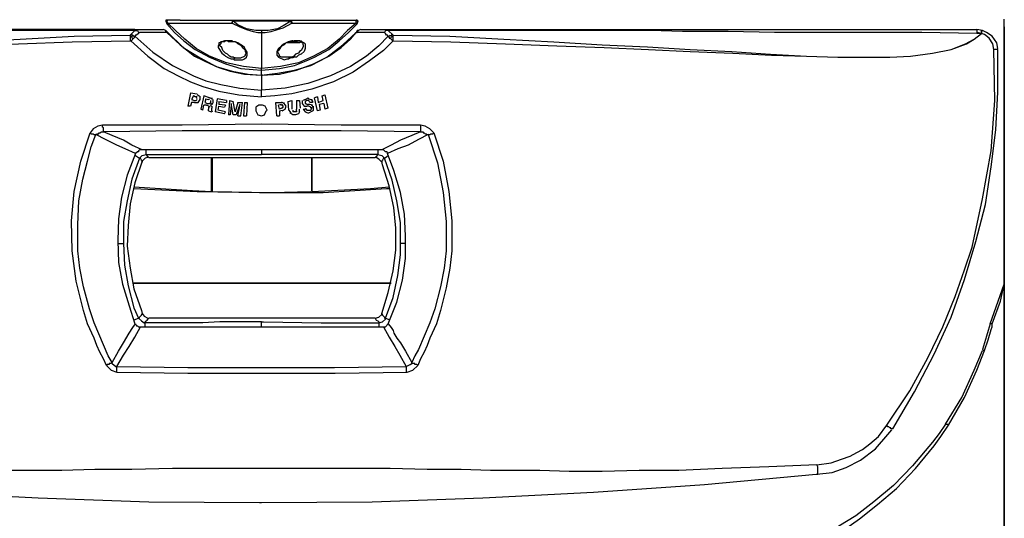
# Model space of a CAD drawing. Extents: x 16 to 201, y 136 to 242.
# Drawn here: x 35 to 56, y 180 to 190 of the extents above; entities that cross this region are included whole.
import ezdxf

# ---------------------------------------------------------------- set-up
doc = ezdxf.new("R2010")
doc.units = 0
doc.header["$MEASUREMENT"] = 0
doc.layers.add('LIVELLO_1', color=160, linetype='CONTINUOUS')

msp = doc.modelspace()

# ---------------------------------------------------------------- linework, layer by layer
at = {"layer": 'LIVELLO_1', "color": 7}
for p, q in [((38.391, 190.277), (38.41, 190.218)), ((38.41, 190.277), (38.391, 190.277)), ((38.41, 190.277), (38.43, 190.296)), ((38.41, 190.277), (38.43, 190.237)), ((38.684, 190.296), (38.43, 190.296)), ((38.43, 190.237), (39.76, 190.237)), ((38.684, 190.296), (39.76, 190.296)), ((39.76, 190.296), (40.993, 190.296)), ((39.76, 190.296), (39.76, 190.237)), ((40.974, 190.277), (39.78, 190.277)), ((40.993, 190.296), (42.069, 190.296)), ((40.993, 190.237), (42.324, 190.237)), ((42.069, 190.296), (42.324, 190.296)), ((42.324, 190.296), (42.324, 190.277)), ((42.324, 190.237), (42.324, 190.277)), ((42.363, 190.277), (42.324, 190.277)), ((42.343, 190.218), (42.363, 190.277)), ((55.728, 185.111), (55.728, 190.316)), ((55.728, 185.111), (55.728, 190.316)), ((37.745, 190.101), (25.593, 190.101)), ((37.745, 190.081), (37.647, 189.983)), ((37.706, 189.983), (37.647, 189.983)), ((37.745, 189.944), (37.706, 189.983)), ((37.706, 189.964), (37.706, 189.983)), ((37.745, 190.101), (38.332, 190.101)), ((37.764, 190.081), (37.745, 190.081)), ((37.745, 190.081), (37.764, 190.081)), ((38.41, 190.042), (37.843, 190.042)), ((38.391, 190.081), (38.332, 190.101)), ((38.391, 190.081), (38.332, 190.101)), ((38.391, 190.081), (38.371, 190.081)), ((38.391, 190.061), (38.391, 190.081)), ((38.41, 190.042), (38.391, 190.081)), ((38.43, 190.042), (38.391, 190.081)), ((38.41, 190.042), (38.43, 190.042)), ((40.367, 190.081), (40.367, 190.042)), ((42.343, 190.081), (42.324, 190.042)), ((42.363, 190.081), (42.324, 190.042)), ((42.911, 190.042), (42.324, 190.042)), ((42.382, 190.081), (42.343, 190.081)), ((42.363, 190.081), (42.343, 190.061)), ((42.422, 190.101), (42.363, 190.081)), ((42.422, 190.101), (42.363, 190.081)), ((42.422, 190.101), (42.989, 190.101)), ((42.989, 190.101), (55.16, 190.101)), ((42.989, 190.081), (42.989, 190.081)), ((43.087, 189.983), (42.989, 190.081)), ((43.028, 189.983), (42.989, 189.944)), ((43.087, 189.983), (43.048, 189.983)), ((43.048, 189.964), (43.048, 189.983)), ((55.278, 190.081), (55.16, 190.101)), ((55.16, 190.101), (55.16, 190.042)), ((55.16, 190.101), (55.16, 190.022)), ((55.258, 190.022), (55.16, 190.042)), ((55.258, 190.022), (55.16, 190.022)), ((55.258, 190.061), (55.258, 190.081)), ((55.258, 190.061), (55.258, 190.081)), ((55.258, 190.022), (55.258, 190.042)), ((55.258, 190.022), (55.258, 190.022)), ((55.258, 190.022), (55.258, 190.022)), ((55.728, 190.159), (55.728, 176.697)), ((55.728, 176.697), (55.728, 190.159)), ((37.706, 189.964), (37.647, 189.944)), ((37.706, 189.905), (37.686, 189.944)), ((39.741, 189.866), (39.741, 189.846)), ((41.013, 189.846), (41.013, 189.866)), ((43.048, 189.944), (43.028, 189.905)), ((43.087, 189.944), (43.048, 189.964)), ((55.591, 189.69), (55.512, 189.69)), ((40.367, 189.161), (40.367, 189.259)), ((38.899, 188.79), (38.841, 188.516)), ((38.899, 188.79), (39.036, 188.77)), ((40.367, 188.711), (40.367, 188.848)), ((38.919, 188.594), (38.899, 188.516)), ((38.958, 188.731), (38.919, 188.653)), ((38.919, 188.653), (38.978, 188.633)), ((38.978, 188.594), (38.919, 188.594)), ((38.997, 188.711), (38.958, 188.731)), ((38.978, 188.633), (39.017, 188.633)), ((39.036, 188.711), (38.997, 188.711)), ((39.036, 188.672), (39.017, 188.711)), ((39.017, 188.633), (39.036, 188.653)), ((39.095, 188.711), (39.036, 188.751)), ((39.056, 188.594), (39.095, 188.653)), ((39.173, 188.731), (39.115, 188.457)), ((39.291, 188.692), (39.173, 188.731)), ((39.212, 188.672), (39.193, 188.594)), ((39.193, 188.594), (39.252, 188.574)), ((39.212, 188.672), (39.271, 188.653)), ((39.252, 188.574), (39.291, 188.574)), ((39.291, 188.653), (39.271, 188.653)), ((39.349, 188.672), (39.291, 188.692)), ((39.31, 188.535), (39.349, 188.574)), ((39.349, 188.653), (39.349, 188.692)), ((39.349, 188.555), (39.369, 188.594)), ((39.369, 188.633), (39.369, 188.653)), ((39.369, 188.594), (39.369, 188.633)), ((39.447, 188.672), (39.408, 188.398)), ((39.643, 188.633), (39.447, 188.672)), ((39.486, 188.613), (39.486, 188.555)), ((39.486, 188.613), (39.643, 188.594)), ((39.623, 188.535), (39.486, 188.555)), ((39.643, 188.633), (39.643, 188.594)), ((39.702, 188.633), (39.682, 188.34)), ((39.702, 188.633), (39.78, 188.613)), ((39.741, 188.574), (39.741, 188.555)), ((39.78, 188.34), (39.741, 188.574)), ((39.741, 188.555), (39.741, 188.535)), ((39.819, 188.398), (39.78, 188.613)), ((39.878, 188.594), (39.819, 188.398)), ((39.917, 188.555), (39.839, 188.34)), ((39.878, 188.594), (39.976, 188.594)), ((39.917, 188.535), (39.917, 188.555)), ((39.936, 188.32), (39.976, 188.594)), ((40.015, 188.594), (39.995, 188.32)), ((40.015, 188.594), (40.073, 188.594)), ((40.073, 188.594), (40.054, 188.32)), ((40.66, 188.594), (40.778, 188.594)), ((40.68, 188.32), (40.66, 188.594)), ((40.778, 188.555), (40.719, 188.535)), ((40.817, 188.516), (40.797, 188.555)), ((40.915, 188.613), (40.993, 188.633)), ((40.934, 188.437), (40.915, 188.613)), ((40.993, 188.633), (40.993, 188.457)), ((41.091, 188.633), (41.15, 188.633)), ((41.091, 188.633), (41.091, 188.457)), ((41.15, 188.633), (41.169, 188.477)), ((41.208, 188.574), (41.247, 188.516)), ((41.306, 188.672), (41.228, 188.633)), ((41.306, 188.633), (41.267, 188.613)), ((41.267, 188.613), (41.267, 188.574)), ((41.267, 188.574), (41.326, 188.555)), ((41.345, 188.633), (41.306, 188.633)), ((41.365, 188.555), (41.326, 188.555)), ((41.365, 188.594), (41.345, 188.633)), ((41.424, 188.594), (41.365, 188.594)), ((41.424, 188.535), (41.365, 188.555)), ((41.521, 188.711), (41.463, 188.692)), ((41.521, 188.418), (41.463, 188.692)), ((41.521, 188.711), (41.541, 188.594)), ((41.541, 188.594), (41.639, 188.633)), ((41.658, 188.574), (41.561, 188.555)), ((41.561, 188.555), (41.58, 188.437)), ((41.619, 188.731), (41.678, 188.751)), ((41.639, 188.633), (41.619, 188.731)), ((41.658, 188.574), (41.678, 188.457)), ((41.678, 188.751), (41.737, 188.477)), ((38.899, 188.516), (38.841, 188.516)), ((39.154, 188.437), (39.115, 188.457)), ((39.154, 188.437), (39.173, 188.535)), ((39.232, 188.535), (39.173, 188.535)), ((39.271, 188.496), (39.271, 188.457)), ((39.271, 188.437), (39.271, 188.457)), ((39.271, 188.418), (39.271, 188.437)), ((39.271, 188.418), (39.33, 188.398)), ((39.33, 188.516), (39.31, 188.535)), ((39.33, 188.477), (39.33, 188.457)), ((39.33, 188.457), (39.33, 188.437)), ((39.33, 188.437), (39.349, 188.398)), ((39.33, 188.398), (39.33, 188.398)), ((39.349, 188.477), (39.349, 188.516)), ((39.604, 188.359), (39.408, 188.398)), ((39.467, 188.437), (39.486, 188.516)), ((39.623, 188.398), (39.467, 188.437)), ((39.486, 188.516), (39.604, 188.496)), ((39.623, 188.535), (39.604, 188.496)), ((39.604, 188.359), (39.623, 188.398)), ((39.741, 188.535), (39.721, 188.34)), ((39.878, 188.32), (39.917, 188.516)), ((39.917, 188.516), (39.917, 188.535)), ((40.739, 188.457), (40.719, 188.535)), ((40.778, 188.477), (40.739, 188.457)), ((40.739, 188.418), (40.797, 188.437)), ((40.739, 188.418), (40.739, 188.32)), ((40.797, 188.535), (40.758, 188.535)), ((40.778, 188.477), (40.817, 188.496)), ((40.797, 188.418), (40.856, 188.457)), ((40.817, 188.496), (40.817, 188.516)), ((40.856, 188.457), (40.876, 188.516)), ((40.934, 188.437), (40.974, 188.379)), ((41.013, 188.437), (41.013, 188.398)), ((41.091, 188.418), (41.091, 188.457)), ((41.15, 188.398), (41.15, 188.457)), ((41.228, 188.457), (41.267, 188.457)), ((41.228, 188.457), (41.267, 188.398)), ((41.247, 188.516), (41.306, 188.516)), ((41.267, 188.477), (41.306, 188.437)), ((41.345, 188.516), (41.306, 188.516)), ((41.306, 188.437), (41.345, 188.437)), ((41.384, 188.496), (41.345, 188.516)), ((41.345, 188.437), (41.384, 188.437)), ((41.384, 188.477), (41.384, 188.496)), ((41.443, 188.496), (41.404, 188.535)), ((41.58, 188.437), (41.521, 188.418)), ((41.737, 188.477), (41.678, 188.457)), ((39.721, 188.34), (39.682, 188.34)), ((39.839, 188.34), (39.78, 188.34)), ((39.878, 188.32), (39.936, 188.32)), ((39.995, 188.32), (40.054, 188.32)), ((40.68, 188.32), (40.739, 188.32)), ((43.654, 188.124), (43.654, 187.987)), ((42.852, 187.615), (37.901, 187.615)), ((40.367, 187.615), (40.367, 187.518)), ((37.98, 187.518), (40.367, 187.518)), ((38.038, 187.459), (42.715, 187.459)), ((39.33, 186.754), (39.33, 187.459)), ((39.349, 187.459), (39.349, 186.754)), ((42.774, 187.518), (40.367, 187.518)), ((41.404, 186.754), (41.404, 187.459)), ((41.404, 187.459), (41.404, 186.754)), ((37.393, 185.678), (37.51, 185.678)), ((43.341, 185.678), (43.243, 185.678)), ((55.728, 185.111), (55.728, 176.619)), ((55.728, 185.111), (55.728, 176.619)), ((43.048, 184.856), (37.706, 184.856)), ((37.706, 184.856), (43.048, 184.856)), ((55.434, 184.015), (55.728, 184.837)), ((42.715, 184.132), (38.038, 184.132)), ((37.862, 183.956), (42.891, 183.956)), ((40.367, 183.956), (40.367, 184.054)), ((55.473, 184.015), (55.434, 184.015)), ((37.373, 183.017), (37.373, 183.135))]:
    msp.add_line(p, q, dxfattribs=at)
for points in [[(38.43, 190.296), (38.391, 190.296), (38.391, 190.277)], [(38.43, 190.237), (38.41, 190.237), (38.41, 190.218)], [(38.41, 190.218), (38.567, 190.042), (38.762, 189.866), (38.997, 189.69), (39.291, 189.533), (39.623, 189.396), (39.936, 189.298), (40.191, 189.279), (40.367, 189.259)], [(40.367, 189.298), (39.995, 189.337), (39.643, 189.416), (39.291, 189.553), (39.017, 189.709), (38.782, 189.905), (38.586, 190.081), (38.43, 190.237)], [(39.76, 190.296), (39.78, 190.296), (39.78, 190.277)], [(39.76, 190.237), (39.76, 190.257), (39.78, 190.277)], [(39.76, 190.237), (39.917, 190.159), (40.054, 190.101), (40.191, 190.061), (40.289, 190.042), (40.367, 190.042)], [(40.367, 190.081), (40.25, 190.081), (40.054, 190.12), (39.878, 190.199), (39.78, 190.277)], [(40.974, 190.277), (40.817, 190.179), (40.7, 190.12), (40.504, 190.081), (40.367, 190.081)], [(40.367, 190.042), (40.445, 190.042), (40.563, 190.061), (40.7, 190.101), (40.817, 190.14), (40.993, 190.237)], [(42.324, 190.237), (42.148, 190.081), (41.971, 189.905), (41.737, 189.709), (41.443, 189.553), (41.13, 189.416), (40.758, 189.337), (40.367, 189.298)], [(40.367, 189.259), (40.739, 189.298), (41.052, 189.357), (41.287, 189.455), (41.463, 189.533), (41.756, 189.69), (41.971, 189.866), (42.167, 190.042), (42.343, 190.218)], [(40.974, 190.277), (40.974, 190.296), (40.993, 190.296)], [(40.974, 190.277), (40.974, 190.257), (40.993, 190.257), (40.993, 190.237)], [(40.993, 190.237), (40.993, 190.257), (40.993, 190.277), (40.993, 190.296)], [(42.363, 190.277), (42.343, 190.296), (42.324, 190.296)], [(42.343, 190.218), (42.343, 190.237), (42.324, 190.237)], [(25.495, 190.022), (25.652, 189.905), (25.809, 189.807), (26.122, 189.69), (26.493, 189.611), (26.963, 189.553), (27.394, 189.533), (28.47, 189.533), (29.135, 189.553), (29.859, 189.592), (30.661, 189.651), (31.522, 189.69), (32.403, 189.748), (33.342, 189.788), (34.34, 189.846), (35.377, 189.905), (36.493, 189.964), (37.647, 189.983)], [(25.495, 190.022), (25.652, 189.905), (25.809, 189.807), (26.122, 189.69), (26.493, 189.611), (26.963, 189.553), (27.394, 189.533), (28.47, 189.533), (29.116, 189.553), (29.84, 189.572), (30.642, 189.611), (31.522, 189.651), (32.383, 189.69), (33.283, 189.729), (34.281, 189.768), (35.338, 189.807), (36.453, 189.846), (37.667, 189.866)], [(37.745, 190.081), (33.146, 190.081), (32.422, 190.061), (31.659, 190.061), (25.593, 190.022)], [(37.647, 189.983), (37.647, 189.964), (37.647, 189.944)], [(37.843, 190.042), (37.823, 190.022), (37.784, 189.983), (37.764, 189.983), (37.745, 189.964)], [(37.764, 190.081), (37.784, 190.081), (37.804, 190.081), (37.823, 190.042), (37.843, 190.042)], [(38.391, 190.081), (38.41, 190.061), (38.41, 190.042)], [(38.41, 190.042), (38.684, 189.788), (38.978, 189.553), (39.31, 189.396), (39.486, 189.318), (39.721, 189.24), (40.015, 189.181), (40.367, 189.161)], [(38.43, 190.042), (38.743, 189.729), (39.095, 189.514), (39.428, 189.337), (39.76, 189.24), (40.093, 189.181), (40.367, 189.161)], [(40.367, 189.161), (40.7, 189.201), (41.052, 189.259), (41.384, 189.357), (41.717, 189.533), (42.05, 189.788), (42.324, 190.042)], [(40.367, 190.042), (40.367, 189.807), (40.367, 189.592), (40.367, 189.416), (40.367, 189.298)], [(40.367, 189.161), (40.739, 189.181), (41.091, 189.259), (41.443, 189.396), (41.756, 189.553), (42.011, 189.729), (42.206, 189.905), (42.324, 190.042)], [(42.324, 190.042), (42.343, 190.042), (42.343, 190.061), (42.363, 190.081), (42.382, 190.081)], [(42.324, 190.042), (42.343, 190.042), (42.324, 190.042)], [(42.989, 190.081), (42.969, 190.081), (42.93, 190.081), (42.911, 190.042)], [(42.989, 189.964), (42.969, 189.983), (42.95, 189.983), (42.93, 190.022), (42.911, 190.042)], [(55.16, 190.022), (54.025, 190.042), (50.973, 190.042), (50.014, 190.061), (49.075, 190.061), (48.409, 190.081), (42.989, 190.081)], [(43.087, 189.983), (44.261, 189.964), (45.376, 189.905), (46.413, 189.846), (47.411, 189.788), (48.351, 189.748), (49.231, 189.69), (50.092, 189.651), (50.894, 189.592), (51.638, 189.553), (52.284, 189.533), (53.36, 189.533), (53.79, 189.553), (54.24, 189.611), (54.632, 189.69), (54.925, 189.807), (55.101, 189.905), (55.258, 190.022)], [(43.087, 189.866), (44.281, 189.846), (45.415, 189.807), (46.472, 189.768), (47.451, 189.729), (48.37, 189.69), (49.231, 189.651), (50.112, 189.611), (50.914, 189.572), (51.638, 189.553), (52.284, 189.533), (53.36, 189.533), (53.79, 189.553), (54.24, 189.611), (54.632, 189.69), (54.945, 189.807), (55.101, 189.905), (55.258, 190.022)], [(43.087, 189.944), (43.087, 189.964), (43.087, 189.983)], [(55.258, 190.042), (55.258, 190.061), (55.258, 190.081)], [(55.258, 190.022), (55.258, 190.081), (55.278, 190.081), (55.258, 190.081)], [(55.258, 190.061), (55.258, 190.042), (55.258, 190.022)], [(55.512, 189.69), (55.493, 189.807), (55.415, 189.924), (55.317, 190.003), (55.258, 190.022)], [(55.591, 189.709), (55.571, 189.827), (55.473, 189.964), (55.356, 190.042), (55.278, 190.081)], [(37.647, 189.944), (37.647, 189.924), (37.647, 189.905), (37.647, 189.885), (37.667, 189.866)], [(37.667, 189.866), (37.686, 189.885), (37.706, 189.905), (37.706, 189.924)], [(37.667, 189.866), (38.019, 189.553), (38.351, 189.298), (38.645, 189.142), (38.899, 189.024), (39.154, 188.926), (39.486, 188.829), (39.897, 188.751), (40.367, 188.711)], [(37.706, 189.924), (37.725, 189.924), (37.745, 189.944), (37.745, 189.964)], [(37.745, 189.964), (38.117, 189.631), (38.528, 189.357), (38.958, 189.142), (39.212, 189.044), (39.526, 188.966), (39.917, 188.888), (40.367, 188.848)], [(39.741, 189.866), (39.604, 189.866), (39.545, 189.846), (39.526, 189.846), (39.506, 189.827), (39.486, 189.827), (39.486, 189.788), (39.467, 189.768), (39.467, 189.729), (39.545, 189.611), (39.604, 189.572), (39.623, 189.553), (39.682, 189.514), (39.741, 189.494), (39.78, 189.494), (39.799, 189.474)], [(39.741, 189.846), (39.682, 189.866), (39.623, 189.866), (39.604, 189.846), (39.545, 189.846), (39.526, 189.827), (39.526, 189.807), (39.506, 189.788)], [(39.819, 189.514), (39.799, 189.514), (39.78, 189.533), (39.741, 189.533), (39.702, 189.553), (39.663, 189.592), (39.623, 189.611), (39.565, 189.67), (39.545, 189.729), (39.506, 189.768), (39.506, 189.788)], [(39.741, 189.846), (39.682, 189.846), (39.663, 189.866), (39.623, 189.866)], [(39.799, 189.474), (39.976, 189.474), (40.015, 189.494), (40.054, 189.533), (40.073, 189.572), (40.073, 189.631), (40.034, 189.69), (40.015, 189.729), (39.976, 189.768), (39.936, 189.788), (39.878, 189.827), (39.819, 189.846), (39.78, 189.846), (39.76, 189.866), (39.741, 189.866)], [(40.054, 189.611), (40.034, 189.651), (40.034, 189.67), (39.995, 189.709), (39.956, 189.768), (39.878, 189.807), (39.858, 189.827), (39.819, 189.846), (39.741, 189.846)], [(42.989, 189.964), (42.793, 189.768), (42.539, 189.553), (42.206, 189.337), (41.795, 189.142), (41.326, 188.985), (40.856, 188.888), (40.367, 188.848)], [(43.087, 189.866), (42.891, 189.67), (42.598, 189.455), (42.265, 189.22), (41.854, 189.024), (41.404, 188.868), (40.993, 188.77), (40.641, 188.731), (40.367, 188.711)], [(41.013, 189.866), (40.993, 189.866), (40.915, 189.846), (40.837, 189.807), (40.778, 189.768), (40.719, 189.709), (40.68, 189.651), (40.68, 189.572), (40.719, 189.533), (40.837, 189.474), (40.895, 189.494), (40.934, 189.494)], [(41.013, 189.846), (40.954, 189.846), (40.876, 189.827), (40.837, 189.788), (40.797, 189.768), (40.758, 189.729), (40.719, 189.67), (40.7, 189.651), (40.7, 189.631)], [(40.974, 189.827), (40.934, 189.827), (40.895, 189.827)], [(41.013, 189.866), (41.189, 189.866), (41.208, 189.846), (41.247, 189.827), (41.267, 189.807), (41.267, 189.709), (41.247, 189.651), (41.189, 189.592), (41.13, 189.572), (41.091, 189.533), (41.052, 189.533), (41.013, 189.514), (40.974, 189.514), (40.934, 189.494)], [(41.13, 189.866), (41.091, 189.846), (41.052, 189.846), (40.993, 189.846), (40.934, 189.846)], [(41.228, 189.788), (41.228, 189.748), (41.189, 189.67), (41.15, 189.651), (41.13, 189.611), (41.071, 189.592), (41.032, 189.553), (40.993, 189.533), (40.934, 189.533)], [(41.189, 189.846), (41.15, 189.827), (41.071, 189.827), (40.974, 189.827)], [(41.228, 189.788), (41.228, 189.827), (41.208, 189.827), (41.189, 189.846), (41.15, 189.866), (41.052, 189.866), (41.013, 189.846)], [(42.989, 189.964), (43.009, 189.944), (43.009, 189.924), (43.028, 189.924)], [(43.028, 189.924), (43.048, 189.905), (43.067, 189.885), (43.087, 189.866)], [(43.087, 189.866), (43.087, 189.885), (43.087, 189.905), (43.087, 189.924), (43.087, 189.944)], [(39.819, 189.514), (39.936, 189.514), (40.015, 189.553), (40.034, 189.572), (40.034, 189.592), (40.054, 189.611)], [(40.934, 189.533), (40.778, 189.533), (40.739, 189.553), (40.739, 189.572), (40.719, 189.611), (40.7, 189.631)], [(53.301, 181.921), (53.771, 182.626), (54.143, 183.311), (54.456, 183.956), (54.71, 184.583), (54.906, 185.13), (55.062, 185.6), (55.278, 186.598), (55.454, 187.596), (55.532, 188.633), (55.512, 189.69)], [(53.419, 181.843), (53.869, 182.606), (54.28, 183.389), (54.632, 184.152), (54.906, 184.935), (55.141, 185.718), (55.336, 186.481), (55.454, 187.263), (55.551, 188.026), (55.591, 188.809), (55.591, 189.69)], [(39.799, 189.474), (39.799, 189.494), (39.819, 189.514)], [(40.934, 189.533), (40.934, 189.514), (40.934, 189.494)], [(40.367, 189.259), (40.367, 189.279), (40.367, 189.298)], [(40.367, 189.161), (40.367, 189.083), (40.367, 189.005), (40.367, 188.946), (40.367, 188.848)], [(40.367, 189.161), (40.387, 189.161), (40.367, 189.161)], [(40.367, 189.161), (40.367, 189.083), (40.367, 189.005), (40.367, 188.946), (40.367, 188.848)], [(40.367, 189.161), (40.387, 189.161), (40.367, 189.161)], [(38.978, 188.594), (39.036, 188.594), (39.056, 188.594)], [(39.095, 188.653), (39.095, 188.711), (39.075, 188.731)], [(39.31, 188.633), (39.31, 188.574), (39.291, 188.574)], [(40.837, 188.574), (40.797, 188.594), (40.778, 188.594)], [(40.876, 188.516), (40.837, 188.574), (40.837, 188.594)], [(41.208, 188.633), (41.208, 188.594), (41.208, 188.574)], [(41.267, 188.594), (41.267, 188.574), (41.287, 188.574)], [(41.306, 188.672), (41.326, 188.692), (41.345, 188.672), (41.384, 188.653), (41.404, 188.653), (41.404, 188.633), (41.424, 188.613), (41.424, 188.594)], [(39.232, 188.535), (39.252, 188.535), (39.271, 188.516), (39.291, 188.516), (39.291, 188.496), (39.271, 188.496)], [(40.484, 188.437), (40.445, 188.516), (40.387, 188.535), (40.308, 188.535), (40.25, 188.496), (40.25, 188.418), (40.289, 188.34), (40.367, 188.32), (40.426, 188.34), (40.465, 188.418), (40.484, 188.437)], [(41.071, 188.34), (41.013, 188.34), (40.954, 188.379)], [(41.091, 188.418), (41.091, 188.398), (41.013, 188.398)], [(41.15, 188.398), (41.13, 188.359), (41.071, 188.34)], [(41.267, 188.398), (41.326, 188.379), (41.345, 188.379)], [(41.345, 188.379), (41.424, 188.418), (41.443, 188.437)], [(41.384, 188.437), (41.404, 188.477), (41.404, 188.496)], [(41.443, 188.437), (41.443, 188.477), (41.443, 188.516)], [(43.654, 188.124), (42.011, 188.124), (40.367, 188.144), (38.723, 188.124), (37.08, 188.124)], [(37.158, 183.154), (37.099, 183.291), (37.021, 183.428), (36.962, 183.565), (36.904, 183.721), (36.767, 184.015), (36.688, 184.289), (36.532, 184.896), (36.453, 185.522), (36.434, 186.148), (36.493, 186.754), (36.63, 187.381), (36.825, 187.968)], [(37.08, 188.124), (36.982, 188.105), (36.884, 188.046), (36.825, 187.968)], [(36.825, 187.968), (36.845, 187.948), (36.884, 187.948), (36.904, 187.929), (36.943, 187.929)], [(36.943, 187.929), (36.962, 187.929), (36.962, 187.948), (37.001, 187.948), (37.001, 187.968), (37.021, 187.968), (37.06, 187.987), (37.099, 187.987)], [(37.099, 187.987), (37.099, 188.066), (37.08, 188.085), (37.08, 188.124)], [(43.654, 187.987), (42.011, 188.007), (40.367, 188.007), (38.723, 188.007), (37.099, 187.987)], [(37.901, 187.615), (37.686, 187.713), (37.51, 187.811), (37.275, 187.909), (37.099, 187.987)], [(43.654, 187.987), (43.478, 187.909), (43.243, 187.811), (43.048, 187.713), (42.852, 187.615)], [(43.928, 187.968), (44.124, 187.381), (44.241, 186.754), (44.3, 186.148), (44.3, 185.522), (44.261, 185.169), (44.183, 184.759), (44.065, 184.289), (43.987, 184.015), (43.85, 183.721), (43.791, 183.565), (43.733, 183.428), (43.654, 183.291), (43.596, 183.154)], [(43.928, 187.968), (43.85, 188.046), (43.752, 188.105), (43.654, 188.124)], [(43.654, 187.987), (43.713, 187.987), (43.713, 187.968), (43.733, 187.968), (43.752, 187.948), (43.772, 187.948), (43.791, 187.929), (43.811, 187.929)], [(43.811, 187.929), (43.85, 187.929), (43.87, 187.948), (43.909, 187.948), (43.928, 187.968)], [(37.275, 183.213), (37.197, 183.35), (36.904, 184.035), (36.806, 184.328), (36.688, 184.778), (36.61, 185.169), (36.571, 185.522), (36.571, 186.07), (36.59, 186.559), (36.669, 187.009), (36.767, 187.381), (36.845, 187.674), (36.943, 187.929)], [(37.764, 187.537), (37.549, 187.635), (37.373, 187.713), (37.138, 187.831), (36.943, 187.929)], [(43.811, 187.929), (43.615, 187.831), (43.4, 187.713), (43.185, 187.635), (42.969, 187.537)], [(43.811, 187.929), (44.007, 187.342), (44.124, 186.735), (44.183, 186.129), (44.183, 185.522), (44.144, 185.169), (44.065, 184.778), (43.948, 184.328), (43.85, 184.035), (43.615, 183.487), (43.537, 183.35), (43.478, 183.213)], [(37.764, 187.537), (37.588, 187.087), (37.471, 186.637), (37.412, 186.187), (37.393, 185.737), (37.412, 185.287), (37.491, 184.837), (37.628, 184.387), (37.745, 184.015)], [(37.901, 187.615), (37.843, 187.615), (37.823, 187.596), (37.823, 187.576), (37.804, 187.576), (37.764, 187.537)], [(37.98, 187.518), (37.98, 187.557), (37.98, 187.615)], [(42.774, 187.615), (42.774, 187.557), (42.774, 187.518)], [(42.969, 187.537), (42.969, 187.557), (42.95, 187.576), (42.93, 187.576), (42.891, 187.615), (42.852, 187.615)], [(42.989, 184.015), (43.165, 184.465), (43.282, 184.915), (43.341, 185.365), (43.341, 185.835), (43.322, 186.285), (43.243, 186.735), (43.106, 187.185), (42.969, 187.537)], [(37.843, 187.44), (37.686, 187.009), (37.588, 186.559), (37.51, 186.129), (37.51, 185.678)], [(37.901, 187.381), (37.745, 186.931), (37.647, 186.5), (37.608, 186.05), (37.588, 185.62), (37.647, 185.169), (37.725, 184.739), (37.882, 184.289), (37.901, 184.23)], [(37.764, 187.498), (37.823, 187.459), (37.843, 187.44)], [(37.843, 187.44), (37.901, 187.498), (37.98, 187.518)], [(37.901, 187.381), (37.882, 187.4), (37.862, 187.44), (37.843, 187.44)], [(38.019, 187.459), (37.96, 187.44), (37.901, 187.381), (37.901, 187.361)], [(38.038, 187.459), (38.019, 187.478), (37.98, 187.518)], [(42.774, 187.518), (42.735, 187.478), (42.715, 187.459)], [(42.852, 187.361), (42.793, 187.42), (42.735, 187.459), (42.715, 187.459)], [(42.774, 187.518), (42.852, 187.498), (42.911, 187.44)], [(42.911, 187.44), (42.891, 187.44), (42.872, 187.4), (42.852, 187.381)], [(42.852, 184.23), (42.989, 184.661), (43.087, 185.111), (43.146, 185.541), (43.146, 185.991), (43.106, 186.422), (43.009, 186.872), (42.872, 187.302), (42.852, 187.381)], [(42.911, 187.44), (42.93, 187.459), (42.989, 187.498)], [(43.243, 185.678), (43.243, 186.109), (43.165, 186.559), (43.067, 186.989), (42.911, 187.44)], [(37.725, 186.852), (38.939, 186.774), (39.33, 186.754)], [(37.725, 186.813), (39.036, 186.754), (40.328, 186.735), (41.639, 186.735), (42.95, 186.813), (43.028, 186.813)], [(39.349, 186.754), (40.563, 186.735), (41.384, 186.754)], [(41.404, 186.754), (42.617, 186.813), (43.009, 186.852)], [(37.51, 185.678), (37.53, 185.228), (37.608, 184.798), (37.725, 184.348), (37.823, 184.132)], [(42.93, 184.132), (43.087, 184.563), (43.185, 185.013), (43.243, 185.444), (43.243, 185.678)], [(55.473, 184.015), (55.649, 184.485), (55.728, 184.837)], [(37.823, 184.132), (37.784, 184.113), (37.725, 184.093)], [(37.823, 184.132), (37.843, 184.132), (37.843, 184.152), (37.882, 184.191), (37.901, 184.23)], [(37.823, 184.132), (37.882, 184.074), (37.94, 184.035), (37.96, 184.035)], [(37.901, 184.23), (37.94, 184.172), (38.019, 184.132)], [(37.96, 184.035), (37.96, 184.054), (37.98, 184.074), (37.999, 184.093), (38.038, 184.132)], [(42.715, 184.132), (42.793, 184.152), (42.852, 184.211), (42.852, 184.23)], [(42.715, 184.132), (42.735, 184.093), (42.774, 184.074), (42.793, 184.054), (42.793, 184.035)], [(42.793, 184.035), (42.872, 184.054), (42.93, 184.113), (42.93, 184.132)], [(42.852, 184.23), (42.872, 184.191), (42.911, 184.152), (42.911, 184.132), (42.93, 184.132)], [(43.028, 184.093), (42.969, 184.113), (42.93, 184.132)], [(37.275, 183.213), (37.412, 183.448), (37.51, 183.624), (37.628, 183.819), (37.706, 183.937), (37.764, 184.015)], [(37.373, 183.135), (37.51, 183.369), (37.628, 183.545), (37.745, 183.741), (37.862, 183.956)], [(37.764, 184.015), (37.784, 183.976), (37.804, 183.976), (37.823, 183.956), (37.862, 183.956)], [(40.367, 184.054), (39.506, 184.054), (39.154, 184.035), (37.96, 184.035)], [(37.96, 183.956), (37.96, 184.015), (37.96, 184.035)], [(40.367, 184.054), (40.387, 184.054), (40.406, 184.054), (41.6, 184.035), (42.793, 184.035)], [(42.793, 184.035), (42.793, 184.015), (42.793, 183.956)], [(42.891, 183.956), (42.93, 183.956), (42.989, 184.015)], [(42.891, 183.956), (43.009, 183.741), (43.126, 183.545), (43.224, 183.369), (43.361, 183.135)], [(42.989, 184.015), (43.048, 183.937), (43.087, 183.878), (43.106, 183.819), (43.165, 183.721), (43.243, 183.624), (43.341, 183.448), (43.478, 183.213)], [(55.434, 184.015), (55.395, 183.878), (55.356, 183.761), (55.317, 183.624), (55.278, 183.487)], [(55.317, 183.467), (55.395, 183.683), (55.454, 183.898), (55.473, 183.956), (55.473, 184.015)], [(54.514, 181.941), (54.847, 182.489), (55.101, 183.056), (55.278, 183.467)], [(54.573, 181.921), (54.906, 182.489), (55.16, 183.056), (55.317, 183.467)], [(55.317, 183.467), (55.297, 183.467), (55.278, 183.487)], [(37.275, 183.213), (37.256, 183.193), (37.217, 183.193), (37.217, 183.174), (37.177, 183.174), (37.158, 183.154)], [(37.158, 183.154), (37.256, 183.056), (37.373, 183.017)], [(37.275, 183.193), (37.354, 183.135), (37.373, 183.135)], [(37.373, 183.135), (38.841, 183.115), (40.367, 183.115), (41.874, 183.115), (43.361, 183.135)], [(43.361, 183.135), (43.439, 183.174), (43.478, 183.193)], [(43.361, 183.135), (43.361, 183.017), (43.38, 183.017)], [(43.38, 183.017), (43.498, 183.056), (43.596, 183.154)], [(43.596, 183.154), (43.576, 183.174), (43.537, 183.174), (43.537, 183.193), (43.478, 183.193), (43.478, 183.213)], [(37.373, 183.017), (38.841, 182.998), (40.367, 182.998), (41.893, 182.998), (43.38, 183.017)], [(54.514, 181.941), (54.377, 181.745), (54.24, 181.569), (53.83, 181.08), (53.438, 180.669), (53.027, 180.336), (52.656, 180.043), (52.303, 179.828), (51.99, 179.651), (51.775, 179.534), (51.599, 179.456), (51.168, 179.26), (50.659, 179.025), (50.092, 178.791), (49.446, 178.517), (48.742, 178.262), (47.979, 177.988)], [(48.018, 177.871), (48.644, 178.086), (49.231, 178.301), (49.759, 178.497), (50.229, 178.693), (50.64, 178.869), (51.012, 179.025), (51.286, 179.182), (51.521, 179.28), (51.657, 179.338), (51.853, 179.436), (52.088, 179.573), (52.401, 179.749), (52.734, 179.984), (53.105, 180.278), (53.497, 180.61), (53.888, 181.021), (54.28, 181.491), (54.416, 181.687), (54.573, 181.921)], [(51.853, 181.099), (52.147, 181.139), (52.362, 181.217), (52.538, 181.276), (52.675, 181.354), (52.792, 181.413), (52.949, 181.53), (53.125, 181.687), (53.301, 181.921)], [(53.419, 181.843), (53.38, 181.843), (53.38, 181.863), (53.36, 181.863), (53.34, 181.882), (53.321, 181.882), (53.301, 181.921)], [(54.514, 181.941), (54.554, 181.941), (54.573, 181.921)], [(51.853, 180.904), (52.166, 180.943), (52.46, 181.041), (52.753, 181.197), (53.066, 181.432), (53.321, 181.726), (53.399, 181.824)], [(40.367, 181.021), (38.528, 181.021), (37.686, 181.002), (36.923, 181.002), (36.238, 180.982), (34.614, 180.982), (33.988, 180.962), (33.283, 180.962), (32.52, 180.982), (31.698, 180.982), (30.818, 181.021), (29.879, 181.06), (28.881, 181.099)], [(51.853, 181.099), (50.855, 181.06), (49.896, 181.021), (48.996, 180.982), (48.174, 180.982), (47.411, 180.962), (46.727, 180.962), (46.12, 180.982), (45.102, 180.982), (44.496, 181.002), (43.791, 181.002), (43.028, 181.021), (40.367, 181.021)], [(51.873, 180.904), (51.873, 181.06), (51.853, 181.099)], [(28.881, 180.904), (31.17, 180.708), (33.459, 180.532), (35.749, 180.415), (38.038, 180.336), (40.328, 180.317), (40.367, 180.317)], [(40.367, 180.317), (42.656, 180.336), (44.946, 180.415), (47.235, 180.532), (49.525, 180.689), (51.834, 180.904), (51.873, 180.904)]]:
    msp.add_lwpolyline(points, dxfattribs=at)

doc.saveas('drawing.dxf')
